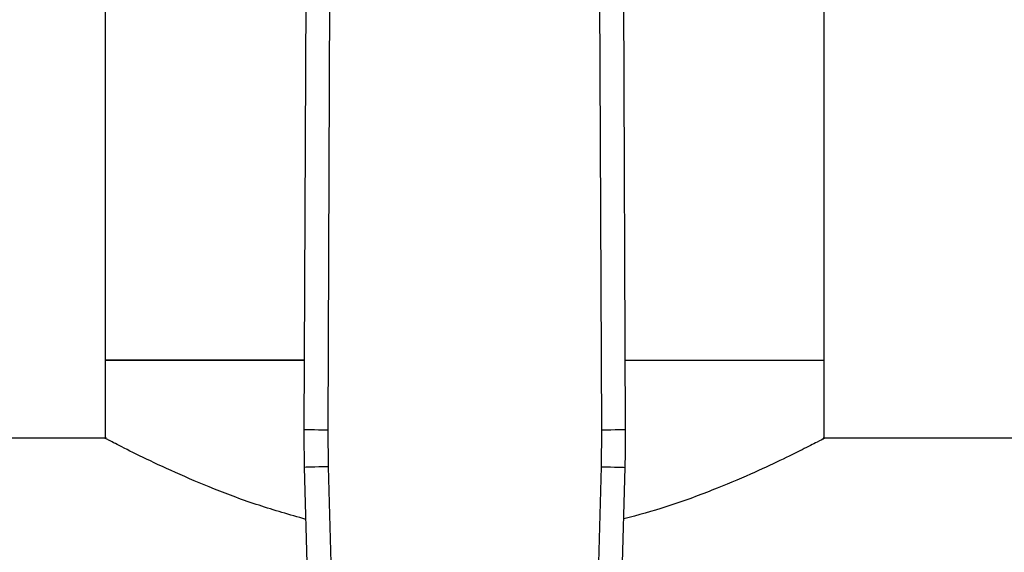
# Model space of a CAD drawing. Extents: x 0.4 to 10.6, y 0.4 to 8.1.
# Drawn here: x 6.7 to 6.8, y 5.7 to 5.8 of the extents above; entities that cross this region are included whole.
import ezdxf

# ---------------------------------------------------------------- set-up
doc = ezdxf.new("R2010")
doc.units = 0
doc.linetypes.add('SLD-SOLID', pattern=[0])
doc.layers.get('0').update_dxf_attribs({"linetype": 'CONTINUOUS'})

msp = doc.modelspace()

# ---------------------------------------------------------------- linework, layer by layer
at = {"color": 7, "linetype": 'SLD-SOLID'}
for p, q in [((6.73785, 5.82495), (6.73785, 5.76391)), ((6.81698, 5.76391), (6.81698, 5.82495)), ((6.75999, 5.82164), (6.7597, 5.75627)), ((6.76261, 5.82163), (6.76233, 5.75626)), ((6.7925, 5.75626), (6.79221, 5.82163)), ((6.79512, 5.75627), (6.79484, 5.82164)), ((6.73785, 5.76391), (6.73785, 5.75524)), ((6.73785, 5.76391), (6.73803, 5.76391)), ((6.75974, 5.76391), (6.73785, 5.76391)), ((6.73803, 5.76391), (6.75974, 5.76391)), ((6.79509, 5.76391), (6.81698, 5.76391)), ((6.81698, 5.75524), (6.81698, 5.76391)), ((6.76233, 5.75626), (6.76238, 5.75218)), ((6.79245, 5.75218), (6.7925, 5.75626)), ((6.73797, 5.75531), (6.49162, 5.75531)), ((7.08791, 5.75531), (6.81686, 5.75531)), ((6.75975, 5.75211), (6.76101, 5.70607)), ((6.76238, 5.75218), (6.76364, 5.70614)), ((6.79119, 5.70614), (6.79245, 5.75218)), ((6.79381, 5.70607), (6.79507, 5.75211))]:
    msp.add_line(p, q, dxfattribs=at)
at = {"color": 7, "linetype": 'SLD-SOLID', "flags": 128}
for points in [[(6.7597, 5.75627), (6.75976, 5.75627), (6.7599, 5.75627), (6.76015, 5.75627), (6.76047, 5.75627), (6.76087, 5.75627), (6.76133, 5.75626), (6.76182, 5.75626), (6.76233, 5.75626)], [(6.7925, 5.75626), (6.79301, 5.75626), (6.7935, 5.75626), (6.79395, 5.75627), (6.79435, 5.75627), (6.79468, 5.75627), (6.79492, 5.75627), (6.79507, 5.75627), (6.79512, 5.75627)], [(6.76238, 5.75218), (6.76186, 5.75217), (6.76137, 5.75216), (6.76092, 5.75214), (6.76052, 5.75213), (6.7602, 5.75213), (6.75995, 5.75212), (6.7598, 5.75211), (6.75975, 5.75211)], [(6.79245, 5.75218), (6.79296, 5.75217), (6.79345, 5.75216), (6.79391, 5.75214), (6.7943, 5.75213), (6.79463, 5.75213), (6.79487, 5.75212), (6.79502, 5.75211), (6.79507, 5.75211)]]:
    msp.add_lwpolyline(points, dxfattribs=at)
at = {"color": 7, "linetype": 'SLD-SOLID'}
for centre, start, end in [((6.89094, 5.7557), 179.753, 181.5684), ((6.66389, 5.7557), 358.4316, 0.247)]:
    msp.add_arc(centre, 0.13123, start, end, dxfattribs=at)
for points, knots in [([(6.75991, 5.74638), (6.75816, 5.74689), (6.75454, 5.74793), (6.74973, 5.74974), (6.74539, 5.75159), (6.74179, 5.75329), (6.73931, 5.75454), (6.73798, 5.75524), (6.73797, 5.75524), (6.73797, 5.75524)], [0, 0, 0, 0, 0.136938, 0.283282, 0.433268, 0.5902, 0.752434, 0.896942, 1, 1, 1, 1]), ([(6.81686, 5.75524), (6.81689, 5.75526), (6.81703, 5.75533), (6.81627, 5.75493), (6.81469, 5.75412), (6.8122, 5.75289), (6.80889, 5.75135), (6.80468, 5.74958), (6.80001, 5.74782), (6.79649, 5.74686), (6.79492, 5.74643)], [0, 0, 0, 0, 0.04664, 0.177766, 0.312626, 0.445694, 0.581959, 0.728626, 0.878961, 1, 1, 1, 1])]:
    msp.add_open_spline(points, degree=3, knots=knots, dxfattribs=at)

doc.saveas('drawing.dxf')
